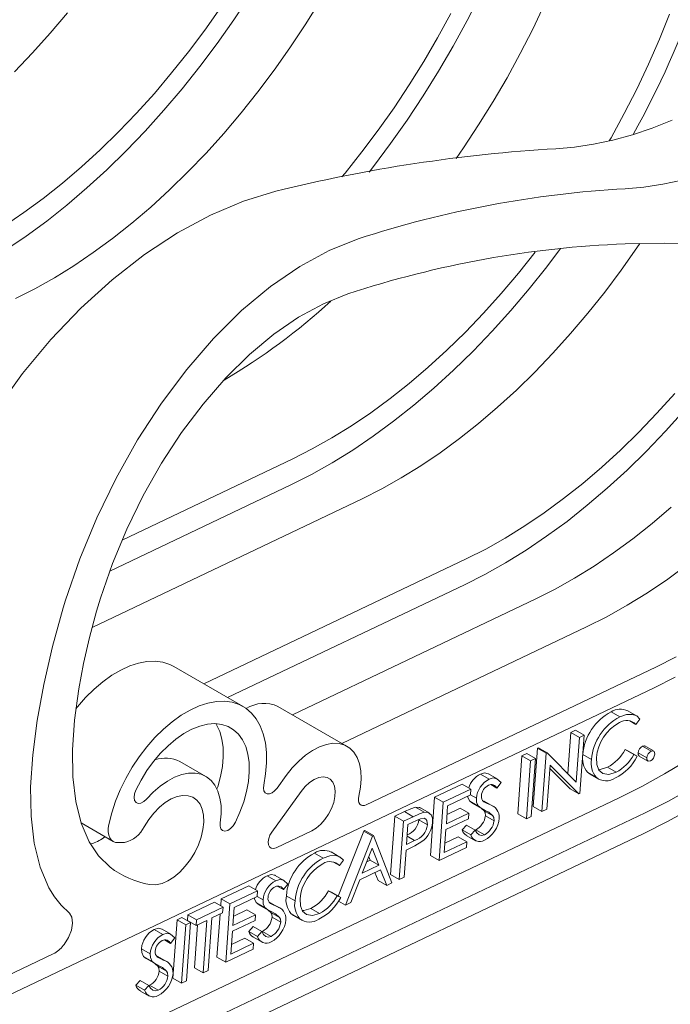
# Model space of a CAD drawing. Units: inches. Extents: x 9 to 515, y 9 to 197.
# Drawn here: x 494 to 499, y 97 to 105 of the extents above; entities that cross this region are included whole.
import ezdxf

# ---------------------------------------------------------------- set-up
doc = ezdxf.new("R2010")
doc.units = ezdxf.units.IN
doc.header["$MEASUREMENT"] = 0

msp = doc.modelspace()

# ---------------------------------------------------------------- linework, layer by layer
at = {"color": 7, "linetype": 'Continuous', "lineweight": 15, "ltscale": 16}
for p, q in [((497.2519, 104.8385), (497.3592, 105.0494)), ((495.3488, 104.8432), (495.4794, 105.0403)), ((495.9307, 104.8033), (496.0494, 104.9941)), ((497.7862, 104.7694), (497.8818, 104.9715)), ((493.8529, 104.7342), (493.9939, 104.9007)), ((495.1126, 104.7606), (495.2412, 104.943)), ((497.0112, 104.6986), (497.1188, 104.896)), ((498.8195, 104.6852), (498.902, 104.8899)), ((495.2132, 104.6507), (495.3488, 104.8432)), ((497.1384, 104.6302), (497.2519, 104.8385)), ((493.7084, 104.5739), (493.8529, 104.7342)), ((494.9796, 104.583), (495.1126, 104.7606)), ((495.8069, 104.6164), (495.9307, 104.8033)), ((497.6845, 104.5695), (497.7862, 104.7694)), ((495.0728, 104.4634), (495.2132, 104.6507)), ((496.8979, 104.5043), (497.0112, 104.6986)), ((498.7303, 104.4816), (498.8195, 104.6852)), ((493.5608, 104.4201), (493.7084, 104.5739)), ((494.8424, 104.4108), (494.9796, 104.583)), ((495.6783, 104.434), (495.8069, 104.6164)), ((497.0188, 104.4252), (497.1384, 104.6302)), ((497.5769, 104.3721), (497.6845, 104.5695)), ((496.7792, 104.3134), (496.8979, 104.5043)), ((494.7014, 104.2444), (494.8424, 104.4108)), ((494.9281, 104.2818), (495.0728, 104.4634)), ((495.5453, 104.2565), (495.6783, 104.434)), ((496.8936, 104.2239), (497.0188, 104.4252)), ((498.6348, 104.2796), (498.7303, 104.4816)), ((497.4636, 104.1777), (497.5769, 104.3721)), ((494.7794, 104.1062), (494.9281, 104.2818)), ((495.4081, 104.0843), (495.5453, 104.2565)), ((496.6554, 104.1266), (496.7792, 104.3134)), ((498.5331, 104.0796), (498.6348, 104.2796)), ((494.5569, 104.0841), (494.7014, 104.2444)), ((496.763, 104.0267), (496.8936, 104.2239)), ((497.3449, 103.9869), (497.4636, 104.1777)), ((494.4094, 103.9303), (494.5569, 104.0841)), ((494.627, 103.937), (494.7794, 104.1062)), ((495.2671, 103.9178), (495.4081, 104.0843)), ((496.5269, 103.9442), (496.6554, 104.1266)), ((496.6274, 103.8343), (496.763, 104.0267)), ((498.4254, 103.8822), (498.5331, 104.0796)), ((498.9242, 104.0248), (498.7612, 103.9609)), ((494.259, 103.7834), (494.4094, 103.9303)), ((494.4713, 103.7748), (494.627, 103.937)), ((496.3938, 103.7666), (496.5269, 103.9442)), ((497.2211, 103.8), (497.3449, 103.9869)), ((498.7612, 103.9609), (498.5996, 103.9069)), ((495.1226, 103.7575), (495.2671, 103.9178)), ((498.4399, 103.8631), (498.2823, 103.8295)), ((498.4106, 103.8561), (498.4254, 103.8822)), ((498.5996, 103.9069), (498.4399, 103.8631)), ((494.1063, 103.6439), (494.259, 103.7834)), ((494.3127, 103.6199), (494.4713, 103.7748)), ((496.2566, 103.5944), (496.3938, 103.7666)), ((496.4871, 103.647), (496.6274, 103.8343)), ((497.1613, 103.7137), (497.2211, 103.8)), ((498.1274, 103.8061), (497.9755, 103.7931)), ((498.2823, 103.8295), (498.1274, 103.8061)), ((494.975, 103.6037), (495.1226, 103.7575)), ((493.9515, 103.5119), (494.1063, 103.6439)), ((494.1515, 103.4727), (494.3127, 103.6199)), ((494.8247, 103.4569), (494.975, 103.6037)), ((496.4524, 103.6025), (496.4871, 103.647)), ((496.231, 103.5635), (496.2566, 103.5944)), ((499.0055, 103.5365), (498.848, 103.5029)), ((493.7952, 103.3879), (493.9515, 103.5119)), ((493.9883, 103.3335), (494.1515, 103.4727)), ((494.672, 103.3173), (494.8247, 103.4569)), ((495.6907, 103.4458), (495.4285, 103.366)), ((498.6931, 103.4795), (498.5412, 103.4665)), ((498.848, 103.5029), (498.6931, 103.4795)), ((493.6375, 103.2721), (493.7952, 103.3879)), ((495.4285, 103.366), (495.1601, 103.252)), ((493.8233, 103.2026), (493.9883, 103.3335)), ((494.5172, 103.1854), (494.672, 103.3173)), ((493.479, 103.1649), (493.6375, 103.2721)), ((493.657, 103.0805), (493.8233, 103.2026)), ((495.1601, 103.252), (494.8904, 103.1059)), ((494.3608, 103.0613), (494.5172, 103.1854)), ((493.4898, 102.9674), (493.657, 103.0805)), ((494.2032, 102.9456), (494.3608, 103.0613)), ((494.8904, 103.1059), (494.622, 102.9288)), ((496.3631, 103.0576), (496.1262, 102.9633)), ((496.1262, 102.9633), (495.8862, 102.8328)), ((497.9013, 102.8306), (498.0124, 102.978)), ((498.5068, 102.8012), (498.6353, 102.9836)), ((498.8584, 103.0219), (498.5412, 103.0168)), ((498.6353, 102.9836), (498.6601, 103.0201)), ((499.1714, 103.0149), (498.8584, 103.0219)), ((494.0447, 102.8383), (494.2032, 102.9456)), ((494.622, 102.9288), (494.3576, 102.7227)), ((497.6708, 102.778), (497.8069, 102.9487)), ((493.8857, 102.7399), (494.0447, 102.8383)), ((495.8862, 102.8328), (495.6477, 102.6688)), ((497.7565, 102.649), (497.9013, 102.8306)), ((498.3737, 102.6237), (498.5068, 102.8012)), ((493.7267, 102.6504), (493.8857, 102.7399)), ((494.3576, 102.7227), (494.102, 102.4914)), ((497.5298, 102.6116), (497.6708, 102.778)), ((493.5679, 102.5703), (493.7267, 102.6504)), ((495.6477, 102.6688), (495.413, 102.4722)), ((497.6078, 102.4733), (497.7565, 102.649)), ((496.2792, 102.6088), (496.0795, 102.529)), ((497.3854, 102.4513), (497.5298, 102.6116)), ((498.2365, 102.4515), (498.3737, 102.6237)), ((494.102, 102.4914), (493.8577, 102.2362)), ((496.0795, 102.529), (495.8771, 102.4189)), ((495.413, 102.4722), (495.1842, 102.2456)), ((495.8771, 102.4189), (495.6758, 102.2804)), ((497.2378, 102.2975), (497.3854, 102.4513)), ((497.4554, 102.3042), (497.6078, 102.4733)), ((498.0955, 102.285), (498.2365, 102.4515)), ((495.1842, 102.2456), (494.9653, 101.9931)), ((495.6758, 102.2804), (495.4775, 102.1146)), ((497.0874, 102.1506), (497.2378, 102.2975)), ((497.2997, 102.142), (497.4554, 102.3042)), ((497.9511, 102.1247), (498.0955, 102.285)), ((493.8577, 102.2362), (493.6273, 101.9601)), ((495.4775, 102.1146), (495.2839, 101.9235)), ((496.9347, 102.0111), (497.0874, 102.1506)), ((497.1411, 101.9871), (497.2997, 102.142)), ((497.8035, 101.9709), (497.9511, 102.1247)), ((496.78, 101.8791), (496.9347, 102.0111)), ((493.6273, 101.9601), (493.4155, 101.6682)), ((494.9653, 101.9931), (494.7582, 101.7164)), ((495.2839, 101.9235), (495.0987, 101.7106)), ((496.98, 101.8398), (497.1411, 101.9871)), ((497.6531, 101.8241), (497.8035, 101.9709)), ((496.6236, 101.7551), (496.78, 101.8791)), ((496.8167, 101.7006), (496.98, 101.8398)), ((496.466, 101.6393), (496.6236, 101.7551)), ((497.5004, 101.6845), (497.6531, 101.8241)), ((498.7996, 101.6348), (498.9441, 101.7952)), ((494.7582, 101.7164), (494.5648, 101.4189)), ((495.0987, 101.7106), (494.9232, 101.4775)), ((496.6518, 101.5698), (496.8167, 101.7006)), ((497.3457, 101.5525), (497.5004, 101.6845)), ((496.3075, 101.5321), (496.466, 101.6393)), ((498.652, 101.4811), (498.7996, 101.6348)), ((498.8696, 101.4878), (499.022, 101.6569)), ((496.1485, 101.4336), (496.3075, 101.5321)), ((496.4855, 101.4477), (496.6518, 101.5698)), ((497.1893, 101.4285), (497.3457, 101.5525)), ((494.9232, 101.4775), (494.7593, 101.2269)), ((496.3183, 101.3345), (496.4855, 101.4477)), ((498.5017, 101.3342), (498.652, 101.4811)), ((498.7139, 101.3256), (498.8696, 101.4878)), ((494.5648, 101.4189), (494.3885, 101.1064)), ((495.9894, 101.3442), (496.1485, 101.4336)), ((497.0316, 101.3127), (497.1893, 101.4285)), ((495.8306, 101.264), (495.9894, 101.3442)), ((496.1505, 101.2307), (496.3183, 101.3345)), ((496.8731, 101.2055), (497.0316, 101.3127)), ((498.3489, 101.1946), (498.5017, 101.3342)), ((498.5553, 101.1707), (498.7139, 101.3256)), ((494.4391, 100.6013), (495.8306, 101.264)), ((494.7593, 101.2269), (494.6097, 100.9636)), ((495.9827, 101.1363), (496.1505, 101.2307)), ((496.7142, 101.1071), (496.8731, 101.2055)), ((498.1942, 101.0627), (498.3489, 101.1946)), ((495.8152, 101.0518), (495.9827, 101.1363)), ((498.3942, 101.0234), (498.5553, 101.1707)), ((494.3885, 101.1064), (494.231, 100.7816)), ((494.3381, 100.3483), (495.8152, 101.0518)), ((496.5551, 101.0176), (496.7142, 101.1071)), ((498.0378, 100.9387), (498.1942, 101.0627)), ((494.6097, 100.9636), (494.476, 100.69)), ((496.3963, 100.9374), (496.5551, 101.0176)), ((498.2309, 100.8842), (498.3942, 101.0234)), ((494.1943, 99.8887), (496.3963, 100.9374)), ((497.8802, 100.8229), (498.0378, 100.9387)), ((498.066, 100.7534), (498.2309, 100.8842)), ((497.7217, 100.7157), (497.8802, 100.8229)), ((498.7599, 100.7361), (498.9146, 100.8681)), ((494.231, 100.7816), (494.0933, 100.4479)), ((497.5627, 100.6172), (497.7217, 100.7157)), ((497.8997, 100.6313), (498.066, 100.7534)), ((498.6035, 100.6121), (498.7599, 100.7361)), ((494.476, 100.69), (494.3591, 100.409)), ((497.7325, 100.5181), (497.8997, 100.6313)), ((497.4036, 100.5278), (497.5627, 100.6172)), ((498.4459, 100.4963), (498.6035, 100.6121)), ((497.2449, 100.4476), (497.4036, 100.5278)), ((497.5648, 100.4143), (497.7325, 100.5181)), ((498.2874, 100.3891), (498.4459, 100.4963)), ((494.0933, 100.4479), (493.9778, 100.1118)), ((494.3591, 100.409), (494.2611, 100.1259)), ((495.1038, 99.4279), (497.2449, 100.4476)), ((497.3969, 100.3199), (497.5648, 100.4143)), ((499.0525, 100.4037), (498.8878, 100.2831)), ((497.2294, 100.2354), (497.3969, 100.3199)), ((498.1284, 100.2906), (498.2874, 100.3891)), ((495.2983, 99.3156), (497.2294, 100.2354)), ((497.9693, 100.2012), (498.1284, 100.2906)), ((498.8878, 100.2831), (498.7222, 100.1714)), ((497.8105, 100.121), (497.9693, 100.2012)), ((498.7222, 100.1714), (498.5562, 100.0688)), ((493.9778, 100.1118), (493.9589, 100.0493)), ((494.2611, 100.1259), (494.2299, 100.0215)), ((495.8266, 99.1762), (497.8105, 100.121)), ((498.5562, 100.0688), (498.39, 99.9756)), ((493.9589, 100.0493), (493.8716, 99.7325)), ((494.1719, 99.8052), (494.2299, 100.0215)), ((498.39, 99.9756), (498.2242, 99.8919)), ((498.2242, 99.8919), (496.2312, 98.9427)), ((494.1232, 99.593), (494.1719, 99.8052)), ((493.8716, 99.7325), (493.7997, 99.4237)), ((494.0843, 99.3876), (494.1232, 99.593)), ((494.5717, 99.5974), (494.5, 99.5742)), ((494.6412, 99.6101), (494.5717, 99.5974)), ((494.7076, 99.6123), (494.6412, 99.6101)), ((494.77, 99.6039), (494.7076, 99.6123)), ((494.8278, 99.5849), (494.77, 99.6039)), ((498.9557, 99.649), (498.7899, 99.5653)), ((494.4269, 99.5409), (494.3535, 99.4979)), ((494.5, 99.5742), (494.4269, 99.5409)), ((494.8588, 99.5693), (494.8278, 99.5849)), ((495.4245, 99.2427), (494.8588, 99.5693)), ((498.7899, 99.5653), (496.4297, 98.4412)), ((494.2806, 99.4457), (494.2092, 99.385)), ((494.3535, 99.4979), (494.2806, 99.4457)), ((498.9474, 99.4812), (498.7776, 99.3955)), ((498.7776, 99.3955), (493.4464, 96.8565)), ((493.7997, 99.4237), (493.7451, 99.1285)), ((494.0494, 99.131), (494.0843, 99.3876)), ((494.2092, 99.385), (494.1401, 99.3165)), ((494.1401, 99.3165), (494.0741, 99.2412)), ((495.0656, 99.2476), (495.1373, 99.2708)), ((495.1373, 99.2708), (495.2068, 99.2835)), ((495.2068, 99.2835), (495.2732, 99.2857)), ((495.2732, 99.2857), (495.3357, 99.2773)), ((495.3357, 99.2773), (495.3935, 99.2584)), ((494.0741, 99.2412), (494.0613, 99.2253)), ((494.9192, 99.1713), (494.9926, 99.2143)), ((494.9926, 99.2143), (495.0656, 99.2476)), ((495.3935, 99.2584), (495.4459, 99.2292)), ((495.4459, 99.2292), (495.4922, 99.1901)), ((495.4922, 99.1901), (495.5318, 99.1416)), ((496.2745, 98.9176), (495.7088, 99.2442)), ((498.4959, 99.1588), (498.4252, 99.1996)), ((498.6322, 99.1673), (498.5615, 99.2081)), ((493.7451, 99.1285), (493.7091, 98.8498)), ((494.033, 98.8901), (494.0494, 99.131)), ((494.7749, 99.0584), (494.8463, 99.1191)), ((494.8463, 99.1191), (494.9192, 99.1713)), ((495.5318, 99.1416), (495.5643, 99.0843)), ((498.4959, 99.1588), (498.5507, 99.1778)), ((498.5507, 99.1778), (498.6009, 99.1788)), ((498.6279, 99.0973), (498.5789, 99.1256)), ((498.6009, 99.1788), (498.6346, 99.1658)), ((498.6612, 99.1409), (498.6279, 99.0973)), ((498.6346, 99.1658), (498.6612, 99.1409)), ((494.7057, 98.99), (494.7749, 99.0584)), ((494.942, 99.0223), (495.0072, 99.0579)), ((495.0072, 99.0579), (495.0716, 99.0836)), ((495.0716, 99.0836), (495.1343, 99.0989)), ((495.1343, 99.0989), (495.1942, 99.1036)), ((495.1942, 99.1036), (495.2503, 99.0976)), ((495.2026, 99.1034), (495.2083, 99.0939)), ((495.2083, 99.0939), (495.2339, 99.0393)), ((495.2339, 99.0393), (495.2516, 98.9771)), ((495.2503, 99.0976), (495.3018, 99.0811)), ((495.3018, 99.0811), (495.3478, 99.0542)), ((495.3478, 99.0542), (495.3876, 99.0175)), ((495.5643, 99.0843), (495.5892, 99.019)), ((498.0718, 98.6966), (498.0961, 99.0313)), ((498.0961, 99.0313), (498.1349, 99.0498)), ((498.1668, 98.9904), (498.0961, 99.0313)), ((498.2056, 99.0089), (498.1349, 99.0498)), ((494.6398, 98.9146), (494.7057, 98.99)), ((494.8135, 98.9236), (494.8771, 98.9773)), ((494.8771, 98.9773), (494.942, 99.0223)), ((495.2516, 98.9771), (495.2612, 98.9081)), ((495.3876, 99.0175), (495.4205, 98.9714)), ((495.4205, 98.9714), (495.446, 98.9169)), ((495.5892, 99.019), (495.6062, 98.9463)), ((495.6062, 98.9463), (495.6152, 98.8673)), ((498.1404, 98.6271), (498.1668, 98.9904)), ((498.1668, 98.9904), (498.2056, 99.0089)), ((498.2056, 99.0089), (498.1712, 98.5343)), ((494.0361, 98.6689), (494.033, 98.8901)), ((494.5779, 98.8333), (494.6398, 98.9146)), ((494.7523, 98.8622), (494.8135, 98.9236)), ((495.2612, 98.9081), (495.2626, 98.8336)), ((495.446, 98.9169), (495.4637, 98.8546)), ((495.6152, 98.8673), (495.6159, 98.783)), ((495.934, 98.8461), (495.9909, 98.8853)), ((495.9909, 98.8853), (496.048, 98.9149)), ((496.048, 98.9149), (496.1041, 98.9342)), ((496.1041, 98.9342), (496.1579, 98.9429)), ((496.1579, 98.9429), (496.2083, 98.9407)), ((496.2083, 98.9407), (496.2541, 98.9278)), ((496.2541, 98.9278), (496.2945, 98.9043)), ((496.2945, 98.9043), (496.3285, 98.8708)), ((496.3285, 98.8708), (496.3553, 98.8281)), ((497.7913, 98.4278), (497.8257, 98.9025)), ((497.8257, 98.9025), (497.8343, 98.9065)), ((497.8964, 98.8617), (497.8257, 98.9025)), ((497.905, 98.8657), (497.8343, 98.9065)), ((497.8964, 98.8617), (497.905, 98.8657)), ((497.905, 98.8657), (498.1404, 98.6271)), ((498.5394, 98.8913), (498.5684, 98.8778)), ((498.6101, 98.8505), (498.5394, 98.8913)), ((498.6391, 98.8369), (498.5684, 98.8778)), ((498.6459, 98.8518), (498.645, 98.8644)), ((498.7157, 98.8236), (498.645, 98.8644)), ((498.6809, 98.9202), (498.6947, 98.9232)), ((498.7516, 98.8794), (498.6809, 98.9202)), ((498.6947, 98.9232), (498.7005, 98.9202)), ((498.7717, 98.8804), (498.701, 98.9212)), ((498.7516, 98.8794), (498.7654, 98.8824)), ((498.7654, 98.8824), (498.776, 98.8769)), ((498.776, 98.8769), (498.7807, 98.8677)), ((498.7807, 98.8677), (498.7815, 98.8549)), ((493.7091, 98.8498), (493.6924, 98.5889)), ((494.5208, 98.7471), (494.5779, 98.8333)), ((494.6409, 98.7201), (494.6945, 98.794)), ((494.6945, 98.794), (494.7523, 98.8622)), ((495.1218, 98.6727), (494.9097, 98.7952)), ((495.2626, 98.8336), (495.2557, 98.7547)), ((495.4637, 98.8546), (495.4733, 98.7857)), ((495.4733, 98.7857), (495.4747, 98.7111)), ((495.8256, 98.7426), (495.8785, 98.7982)), ((495.8785, 98.7982), (495.934, 98.8461)), ((496.3553, 98.8281), (496.3745, 98.7769)), ((497.664, 98.3671), (497.6984, 98.8418)), ((497.6984, 98.8418), (497.7378, 98.8606)), ((497.7691, 98.801), (497.6984, 98.8418)), ((497.7347, 98.3263), (497.7691, 98.801)), ((497.8085, 98.8197), (497.7378, 98.8606)), ((497.7691, 98.801), (497.8085, 98.8197)), ((497.8085, 98.8197), (497.774, 98.3451)), ((497.862, 98.387), (497.8964, 98.8617)), ((498.2656, 98.811), (498.1949, 98.8518)), ((498.3068, 98.8265), (498.3091, 98.7695)), ((498.6101, 98.8505), (498.6391, 98.8369)), ((498.6507, 98.8426), (498.6459, 98.8518)), ((498.6555, 98.8401), (498.6507, 98.8426)), ((498.6549, 98.8392), (498.7256, 98.7984)), ((498.7166, 98.811), (498.7157, 98.8236)), ((498.7214, 98.8017), (498.7166, 98.811)), ((498.7319, 98.7964), (498.7214, 98.8017)), ((498.7458, 98.7994), (498.7319, 98.7964)), ((498.862, 98.6938), (499.0474, 98.8048)), ((494.4692, 98.657), (494.5208, 98.7471)), ((494.5925, 98.6417), (494.6409, 98.7201)), ((495.2557, 98.7547), (495.2407, 98.6728)), ((495.4747, 98.7111), (495.4679, 98.6323)), ((495.6159, 98.783), (495.6085, 98.6944)), ((495.7765, 98.6804), (495.8256, 98.7426)), ((496.3745, 98.7769), (496.3856, 98.7185)), ((496.3856, 98.7185), (496.3883, 98.6542)), ((497.9287, 98.7652), (497.9027, 98.4064)), ((498.0916, 98.5709), (497.9267, 98.7369)), ((498.1623, 98.5301), (497.9287, 98.7652)), ((498.2536, 98.6914), (498.2326, 98.7066)), ((498.3033, 98.6658), (498.2326, 98.7066)), ((498.3091, 98.7695), (498.3267, 98.7249)), ((498.3239, 98.7319), (498.3373, 98.7297)), ((498.3267, 98.7249), (498.358, 98.6972)), ((498.3373, 98.7297), (498.3953, 98.7473)), ((498.466, 98.7065), (498.3953, 98.7473)), ((498.408, 98.6888), (498.466, 98.7065)), ((494.0597, 98.4688), (494.0361, 98.6689)), ((494.4237, 98.5642), (494.4692, 98.657)), ((494.55, 98.56), (494.5925, 98.6417)), ((494.8077, 98.6346), (494.7491, 98.5938)), ((494.8665, 98.6661), (494.8077, 98.6346)), ((494.9245, 98.6877), (494.8665, 98.6661)), ((494.9805, 98.699), (494.9245, 98.6877)), ((495.0335, 98.6998), (494.9805, 98.699)), ((495.0824, 98.6901), (495.0335, 98.6998)), ((495.1262, 98.67), (495.0824, 98.6901)), ((495.1642, 98.64), (495.1262, 98.67)), ((495.1956, 98.6006), (495.1642, 98.64)), ((495.2407, 98.6728), (495.2178, 98.589)), ((495.4679, 98.6323), (495.4528, 98.5503)), ((495.6085, 98.6944), (495.5929, 98.6025)), ((495.7016, 98.5766), (495.7765, 98.6804)), ((495.9672, 98.6233), (495.9311, 98.59)), ((496.0047, 98.6483), (495.9672, 98.6233)), ((496.042, 98.664), (496.0047, 98.6483)), ((496.0774, 98.6695), (496.042, 98.664)), ((496.1092, 98.6647), (496.0774, 98.6695)), ((496.1361, 98.6498), (496.1092, 98.6647)), ((496.1567, 98.6254), (496.1361, 98.6498)), ((496.1703, 98.5927), (496.1567, 98.6254)), ((496.3883, 98.6542), (496.3827, 98.5852)), ((497.3599, 98.6921), (497.3943, 98.7016)), ((497.4306, 98.6513), (497.3599, 98.6921)), ((497.3943, 98.7016), (497.4237, 98.6954)), ((497.4237, 98.6954), (497.4256, 98.6935)), ((497.4967, 98.6533), (497.426, 98.6941)), ((497.4306, 98.6513), (497.465, 98.6608)), ((497.465, 98.6608), (497.4944, 98.6545)), ((497.4944, 98.6545), (497.5283, 98.6227)), ((498.2531, 98.6907), (498.3238, 98.6498)), ((498.358, 98.6972), (498.408, 98.6888)), ((498.6765, 98.5919), (498.862, 98.6938)), ((493.6924, 98.5889), (493.6959, 98.3498)), ((494.385, 98.4698), (494.4237, 98.5642)), ((494.55, 98.56), (494.5392, 98.5297)), ((494.6919, 98.5445), (494.6373, 98.4877)), ((494.7491, 98.5938), (494.6919, 98.5445)), ((495.2198, 98.5526), (495.1956, 98.6006)), ((495.2178, 98.589), (495.2119, 98.571)), ((495.2363, 98.4968), (495.2198, 98.5526)), ((495.4528, 98.5503), (495.4299, 98.4666)), ((495.5929, 98.6025), (495.5904, 98.5763)), ((495.5904, 98.5763), (495.5944, 98.5542)), ((495.5944, 98.5542), (495.6047, 98.5382)), ((495.8982, 98.55), (495.6594, 98.2192)), ((495.6609, 98.5384), (495.6822, 98.5544)), ((495.6822, 98.5544), (495.7016, 98.5766)), ((495.9311, 98.59), (495.8982, 98.55)), ((496.1761, 98.5531), (496.1703, 98.5927)), ((496.1739, 98.5085), (496.1761, 98.5531)), ((496.3827, 98.5852), (496.3687, 98.5131)), ((496.9862, 98.5026), (497.2119, 98.61)), ((497.0569, 98.4617), (497.2826, 98.5692)), ((497.2826, 98.5692), (497.2119, 98.61)), ((497.2826, 98.5692), (497.2792, 98.5224)), ((497.4941, 98.5781), (497.4437, 98.6072)), ((497.5283, 98.6227), (497.4941, 98.5781)), ((498.1623, 98.5301), (498.0916, 98.5709)), ((498.4915, 98.4992), (498.6765, 98.5919)), ((498.8887, 98.4694), (499.0741, 98.5713)), ((493.8088, 96.269), (498.4915, 98.4992)), ((494.1041, 98.2914), (494.0597, 98.4688)), ((494.3535, 98.375), (494.385, 98.4698)), ((494.5392, 98.5297), (494.5358, 98.5009)), ((494.5358, 98.5009), (494.5402, 98.4768)), ((494.5402, 98.4768), (494.5518, 98.4601)), ((494.5913, 98.4549), (494.6147, 98.4671)), ((494.6147, 98.4671), (494.6373, 98.4877)), ((494.8395, 98.4893), (494.7907, 98.4597)), ((494.8878, 98.5088), (494.8395, 98.4893)), ((494.9341, 98.5177), (494.8878, 98.5088)), ((494.9771, 98.5157), (494.9341, 98.5177)), ((495.0155, 98.5029), (494.9771, 98.5157)), ((495.048, 98.4797), (495.0155, 98.5029)), ((495.0739, 98.4467), (495.048, 98.4797)), ((495.2448, 98.4345), (495.2363, 98.4968)), ((495.4299, 98.4666), (495.3994, 98.3824)), ((495.6047, 98.5382), (495.6202, 98.5298)), ((495.6202, 98.5298), (495.6396, 98.5299)), ((495.6396, 98.5299), (495.6609, 98.5384)), ((496.1638, 98.4608), (496.1739, 98.5085)), ((496.3687, 98.5131), (496.3654, 98.4932)), ((496.3654, 98.4932), (496.3657, 98.475)), ((496.3657, 98.475), (496.3695, 98.4594)), ((496.9518, 98.0279), (496.9862, 98.5026)), ((497.0569, 98.4617), (496.9862, 98.5026)), ((497.2792, 98.5224), (497.0929, 98.4336)), ((497.258, 98.5034), (497.2575, 98.512)), ((497.2718, 98.4726), (497.258, 98.5034)), ((497.2951, 98.4542), (497.2718, 98.4726)), ((497.3426, 98.4318), (497.2718, 98.4726)), ((497.3269, 98.4944), (497.2788, 98.5222)), ((497.3287, 98.4625), (497.3269, 98.4944)), ((497.3426, 98.4318), (497.3287, 98.4625)), ((497.4356, 98.4427), (497.3807, 98.4744)), ((497.3882, 98.466), (497.4144, 98.4523)), ((497.4599, 98.4306), (497.3892, 98.4714)), ((498.1712, 98.5343), (498.1623, 98.5301)), ((498.7036, 98.3767), (498.8887, 98.4694)), ((494.5518, 98.4601), (494.5695, 98.4525)), ((494.5695, 98.4525), (494.5913, 98.4549)), ((494.7428, 98.421), (494.6972, 98.3744)), ((494.7907, 98.4597), (494.7428, 98.421)), ((495.0922, 98.405), (495.0739, 98.4467)), ((495.1024, 98.3558), (495.0922, 98.405)), ((495.2452, 98.3667), (495.2448, 98.4345)), ((495.3994, 98.3824), (495.3619, 98.2991)), ((496.1221, 98.3649), (496.1463, 98.4122)), ((496.1463, 98.4122), (496.1638, 98.4608)), ((496.3695, 98.4594), (496.3767, 98.4472)), ((496.3767, 98.4472), (496.3869, 98.4389)), ((496.3869, 98.4389), (496.3996, 98.4351)), ((496.3996, 98.4351), (496.4141, 98.4359)), ((496.4141, 98.4359), (496.4297, 98.4412)), ((496.662, 98.3481), (496.7404, 98.3855)), ((496.7404, 98.3855), (496.7915, 98.4084)), ((496.8111, 98.3446), (496.7404, 98.3855)), ((496.7915, 98.4084), (496.8309, 98.4217)), ((496.8309, 98.4217), (496.8642, 98.4197)), ((496.9017, 98.3809), (496.8309, 98.4217)), ((496.8642, 98.4197), (496.8701, 98.4148)), ((496.9419, 98.3756), (496.8712, 98.4164)), ((497.0225, 97.9871), (497.0569, 98.4617)), ((497.0929, 98.4336), (497.0821, 98.2852)), ((497.0877, 98.3624), (497.1961, 98.4141)), ((497.2668, 98.3732), (497.1961, 98.4141)), ((497.2995, 98.4519), (497.2951, 98.4542)), ((497.2994, 98.4517), (497.3701, 98.4109)), ((497.3658, 98.4134), (497.3426, 98.4318)), ((497.3991, 98.396), (497.3658, 98.4134)), ((497.3904, 98.393), (497.3693, 98.4113)), ((497.3979, 98.3778), (497.3904, 98.393)), ((497.4611, 98.3521), (497.3904, 98.393)), ((497.4287, 98.3803), (497.3991, 98.396)), ((497.4144, 98.4523), (497.4356, 98.4427)), ((497.862, 98.387), (497.7913, 98.4278)), ((497.9027, 98.4064), (497.862, 98.387)), ((498.8806, 98.3017), (499.0702, 98.4058)), ((493.6959, 98.3498), (493.7217, 98.1282)), ((493.7974, 96.0401), (498.7036, 98.3767)), ((494.3297, 98.2811), (494.3535, 98.375)), ((494.6554, 98.3211), (494.6185, 98.2628)), ((494.6972, 98.3744), (494.6554, 98.3211)), ((495.1043, 98.3006), (495.1024, 98.3558)), ((495.2375, 98.2948), (495.2452, 98.3667)), ((496.0584, 98.2828), (496.0924, 98.3211)), ((496.0924, 98.3211), (496.1221, 98.3649)), ((496.6276, 97.8734), (496.662, 98.3481)), ((496.7327, 98.3072), (496.662, 98.3481)), ((496.6983, 97.8326), (496.7327, 98.3072)), ((496.7327, 98.3072), (496.8111, 98.3446)), ((496.8383, 98.3129), (496.7687, 98.2798)), ((496.8111, 98.3446), (496.8622, 98.3676)), ((496.8715, 98.3269), (496.8383, 98.3129)), ((496.9288, 98.2785), (496.8581, 98.3194)), ((496.8622, 98.3676), (496.9017, 98.3809)), ((496.9026, 98.3311), (496.8715, 98.3269)), ((496.9017, 98.3809), (496.9349, 98.3789)), ((496.9148, 98.3249), (496.9026, 98.3311)), ((496.9234, 98.3133), (496.9148, 98.3249)), ((496.9288, 98.2785), (496.9234, 98.3133)), ((496.9349, 98.3789), (496.959, 98.359)), ((496.959, 98.359), (496.9686, 98.3319)), ((496.9686, 98.3319), (496.9695, 98.2979)), ((497.2634, 98.3268), (497.0787, 98.2387)), ((497.0821, 98.2852), (497.2668, 98.3732)), ((497.2668, 98.3732), (497.2634, 98.3268)), ((497.4003, 98.3525), (497.3979, 98.3778)), ((497.4711, 98.3117), (497.4003, 98.3525)), ((497.4611, 98.3521), (497.4287, 98.3803)), ((497.4686, 98.337), (497.4611, 98.3521)), ((497.4711, 98.3117), (497.4686, 98.337)), ((497.7347, 98.3263), (497.664, 98.3671)), ((497.774, 98.3451), (497.7347, 98.3263)), ((498.6913, 98.2069), (498.8806, 98.3017)), ((494.1036, 98.2934), (494.3658, 98.142)), ((494.1691, 98.1396), (494.1041, 98.2914)), ((494.3248, 98.221), (494.325, 98.25)), ((494.325, 98.25), (494.3297, 98.2811)), ((495.083, 98.1786), (495.0978, 98.2409)), ((495.0978, 98.2409), (495.1043, 98.3006)), ((495.2375, 98.2948), (495.2366, 98.2672)), ((495.2366, 98.2672), (495.2435, 98.2453)), ((495.2435, 98.2453), (495.2574, 98.2314)), ((495.2574, 98.2314), (495.2767, 98.2271)), ((495.2767, 98.2271), (495.2993, 98.2329)), ((495.2993, 98.2329), (495.3227, 98.248)), ((495.3227, 98.248), (495.3443, 98.271)), ((495.3443, 98.271), (495.3619, 98.2991)), ((495.9841, 98.2291), (495.6938, 98.0908)), ((495.9841, 98.2291), (496.0218, 98.2516)), ((496.0218, 98.2516), (496.0584, 98.2828)), ((496.2012, 97.6971), (496.4089, 98.2275)), ((496.4089, 98.2275), (496.4186, 98.2321)), ((496.4796, 98.1867), (496.4089, 98.2275)), ((496.4893, 98.1913), (496.4186, 98.2321)), ((496.7687, 98.2798), (496.757, 98.1185)), ((497.0787, 98.2387), (497.0652, 98.0525)), ((497.2105, 98.2365), (497.2457, 98.2766)), ((497.2812, 98.1957), (497.2105, 98.2365)), ((497.3165, 98.2358), (497.2457, 98.2766)), ((497.2812, 98.1957), (497.3165, 98.2358)), ((497.3165, 98.2358), (497.3306, 98.2124)), ((497.3924, 98.1963), (497.3217, 98.2371)), ((493.8533, 95.9028), (498.6913, 98.2069)), ((494.3289, 98.1949), (494.3248, 98.221)), ((494.3374, 98.1726), (494.3289, 98.1949)), ((494.3499, 98.1547), (494.3374, 98.1726)), ((494.366, 98.1419), (494.3499, 98.1547)), ((494.3852, 98.1345), (494.366, 98.1419)), ((495.0605, 98.1156), (495.083, 98.1786)), ((495.6336, 98.1653), (495.6294, 98.1385)), ((495.6439, 98.193), (495.6336, 98.1653)), ((495.6594, 98.2192), (495.6439, 98.193)), ((496.2591, 97.6234), (496.4796, 98.1867)), ((496.4796, 98.1867), (496.4893, 98.1913)), ((496.4893, 98.1913), (496.6385, 97.8041)), ((496.757, 98.1185), (496.8235, 98.1493)), ((496.8235, 98.1493), (496.7618, 98.1849)), ((496.8825, 98.141), (496.826, 98.1074)), ((497.0708, 98.1297), (497.1792, 98.1814)), ((497.2499, 98.1405), (497.1792, 98.1814)), ((497.2485, 98.1895), (497.3192, 98.1487)), ((497.3306, 98.2124), (497.3496, 98.1955)), ((497.3496, 98.1955), (497.3692, 98.1905)), ((497.3692, 98.1905), (497.3924, 98.1963)), ((493.7217, 98.1282), (493.7703, 97.9322)), ((494.2465, 98.0245), (494.1691, 98.1396)), ((494.1804, 98.1228), (494.1983, 98.1265)), ((494.4069, 98.1328), (494.3852, 98.1345)), ((494.4581, 98.1353), (494.4069, 98.1328)), ((495.0308, 98.0536), (495.0605, 98.1156)), ((495.6294, 98.1385), (495.6317, 98.1151)), ((495.6317, 98.1151), (495.6404, 98.0974)), ((495.6404, 98.0974), (495.6546, 98.0869)), ((495.6546, 98.0869), (495.6729, 98.0846)), ((495.6729, 98.0846), (495.6938, 98.0908)), ((496.4771, 98.0883), (496.397, 97.8841)), ((496.5316, 97.9482), (496.4771, 98.0883)), ((496.7536, 98.0721), (496.7376, 97.8513)), ((496.7817, 98.0855), (496.7536, 98.0721)), ((496.826, 98.1074), (496.7817, 98.0855)), ((497.2465, 98.0938), (497.0225, 97.9871)), ((497.0652, 98.0525), (497.2499, 98.1405)), ((497.2499, 98.1405), (497.2465, 98.0938)), ((494.341, 97.9321), (494.2465, 98.0245)), ((494.9538, 97.9404), (494.9949, 97.9947)), ((494.9949, 97.9947), (495.0308, 98.0536)), ((496.0785, 98.0072), (496.0078, 98.048)), ((496.0785, 98.0072), (496.1332, 98.0261)), ((496.1332, 98.0261), (496.1835, 98.0271)), ((496.2148, 98.0157), (496.1441, 98.0565)), ((496.1835, 98.0271), (496.2172, 98.0142)), ((496.2437, 97.9892), (496.2105, 97.9457)), ((496.2172, 98.0142), (496.2437, 97.9892)), ((496.4329, 97.9757), (496.4609, 97.989)), ((496.4609, 97.989), (496.4496, 98.0182)), ((496.5316, 97.9482), (496.4609, 97.989)), ((497.0225, 97.9871), (496.9518, 98.0279)), ((493.7703, 97.9322), (493.8418, 97.7643)), ((494.9088, 97.8925), (494.9538, 97.9404)), ((496.2105, 97.9457), (496.1615, 97.974)), ((496.5457, 97.9107), (496.3759, 97.8298)), ((496.397, 97.8841), (496.5316, 97.9482)), ((496.5962, 97.784), (496.5457, 97.9107)), ((494.764, 97.8), (494.8125, 97.8212)), ((494.8125, 97.8212), (494.8613, 97.8524)), ((494.8613, 97.8524), (494.9088, 97.8925)), ((495.6202, 97.8633), (495.6546, 97.8728)), ((495.6909, 97.8225), (495.6202, 97.8633)), ((495.6546, 97.8728), (495.6839, 97.8666)), ((495.6839, 97.8666), (495.6859, 97.8648)), ((495.757, 97.8245), (495.6863, 97.8653)), ((495.6909, 97.8225), (495.7253, 97.832)), ((495.7253, 97.832), (495.7547, 97.8258)), ((495.7547, 97.8258), (495.7886, 97.7939)), ((496.3759, 97.8298), (496.303, 97.6443)), ((496.5255, 97.8248), (496.4999, 97.8889)), ((496.5962, 97.784), (496.5255, 97.8248)), ((496.6983, 97.8326), (496.6276, 97.8734)), ((496.7376, 97.8513), (496.6983, 97.8326)), ((493.8418, 97.7643), (493.8862, 97.6915)), ((494.7116, 97.7886), (494.6618, 97.7911)), ((494.764, 97.8), (494.7116, 97.7886)), ((495.2465, 97.6738), (495.4721, 97.7813)), ((495.3172, 97.633), (495.5429, 97.7404)), ((495.5429, 97.7404), (495.4721, 97.7813)), ((495.5429, 97.7404), (495.5394, 97.6936)), ((495.7543, 97.7493), (495.7039, 97.7784)), ((495.7886, 97.7939), (495.7543, 97.7493)), ((496.1219, 97.7397), (496.151, 97.7261)), ((496.1926, 97.6989), (496.1219, 97.7397)), ((496.6385, 97.8041), (496.5962, 97.784)), ((493.8862, 97.6915), (493.9415, 97.6218)), ((495.2424, 97.6171), (495.2465, 97.6738)), ((495.3172, 97.633), (495.2465, 97.6738)), ((495.5394, 97.6936), (495.3531, 97.6048)), ((495.5183, 97.6746), (495.5178, 97.6833)), ((495.5321, 97.6438), (495.5183, 97.6746)), ((495.5872, 97.6656), (495.5391, 97.6934)), ((495.589, 97.6338), (495.5872, 97.6656)), ((495.8481, 97.6594), (495.7774, 97.7002)), ((495.8893, 97.6749), (495.8916, 97.6179)), ((496.2217, 97.6853), (496.151, 97.7261)), ((496.1926, 97.6989), (496.2217, 97.6853)), ((493.9415, 97.6218), (494.0088, 97.5566)), ((494.9744, 97.5441), (495.1905, 97.6471)), ((495.0451, 97.5033), (495.2612, 97.6063)), ((495.2612, 97.6063), (495.1905, 97.6471)), ((495.2612, 97.6063), (495.2579, 97.5601)), ((495.2828, 97.1583), (495.3172, 97.633)), ((495.3531, 97.6048), (495.3424, 97.4564)), ((495.348, 97.5336), (495.4564, 97.5853)), ((495.5271, 97.5445), (495.4564, 97.5853)), ((495.5554, 97.6254), (495.5321, 97.6438)), ((495.6028, 97.603), (495.5321, 97.6438)), ((495.5597, 97.6231), (495.5554, 97.6254)), ((495.5596, 97.6229), (495.6303, 97.5821)), ((495.6028, 97.603), (495.589, 97.6338)), ((495.6261, 97.5846), (495.6028, 97.603)), ((495.6594, 97.5672), (495.6261, 97.5846)), ((495.6507, 97.5642), (495.6296, 97.5825)), ((495.6959, 97.6139), (495.6409, 97.6457)), ((495.6485, 97.6372), (495.6747, 97.6235)), ((495.7201, 97.6018), (495.6494, 97.6426)), ((495.6747, 97.6235), (495.6959, 97.6139)), ((495.8916, 97.6179), (495.9092, 97.5733)), ((495.9065, 97.5803), (495.9199, 97.578)), ((495.9199, 97.578), (495.9779, 97.5957)), ((496.0486, 97.5549), (495.9779, 97.5957)), ((496.2591, 97.6234), (496.2024, 97.6562)), ((496.303, 97.6443), (496.2591, 97.6234)), ((494.0088, 97.5566), (494.0289, 97.5246)), ((494.0289, 97.5246), (494.0345, 97.4773)), ((494.8521, 97.0276), (494.8865, 97.5023)), ((494.8865, 97.5023), (494.9258, 97.521)), ((494.9572, 97.4614), (494.8865, 97.5023)), ((494.9966, 97.4802), (494.9258, 97.521)), ((494.9711, 97.498), (494.9744, 97.5441)), ((495.0451, 97.5033), (494.9744, 97.5441)), ((495.0418, 97.4572), (495.0451, 97.5033)), ((495.1299, 97.4991), (495.0418, 97.4572)), ((495.0988, 97.0706), (495.1299, 97.4991)), ((495.17, 97.5183), (495.139, 97.0898)), ((495.2579, 97.5601), (495.17, 97.5183)), ((495.212, 97.1991), (495.2375, 97.5504)), ((495.3424, 97.4564), (495.5271, 97.5445)), ((495.5271, 97.5445), (495.5237, 97.498)), ((495.6581, 97.5491), (495.6507, 97.5642)), ((495.7214, 97.5234), (495.6507, 97.5642)), ((495.6606, 97.5237), (495.6581, 97.5491)), ((495.6889, 97.5516), (495.6594, 97.5672)), ((495.7313, 97.4829), (495.6606, 97.5237)), ((495.7214, 97.5234), (495.6889, 97.5516)), ((495.7288, 97.5082), (495.7214, 97.5234)), ((495.7313, 97.4829), (495.7288, 97.5082)), ((495.8362, 97.5398), (495.8152, 97.555)), ((495.8859, 97.5142), (495.8152, 97.555)), ((495.8357, 97.539), (495.9064, 97.4982)), ((495.9092, 97.5733), (495.9406, 97.5456)), ((495.9406, 97.5456), (495.9906, 97.5372)), ((495.9906, 97.5372), (496.0486, 97.5549)), ((494.025, 97.4199), (494.0015, 97.3593)), ((494.0345, 97.4773), (494.025, 97.4199)), ((494.6997, 97.4248), (494.7341, 97.4343)), ((494.7704, 97.384), (494.6997, 97.4248)), ((494.7341, 97.4343), (494.7635, 97.4281)), ((494.7635, 97.4281), (494.7654, 97.4263)), ((494.8365, 97.386), (494.7658, 97.4268)), ((494.9228, 96.9868), (494.9572, 97.4614)), ((494.9572, 97.4614), (494.9966, 97.4802)), ((494.9966, 97.4802), (494.9621, 97.0055)), ((495.0418, 97.4572), (494.9711, 97.498)), ((495.0281, 97.1115), (495.0536, 97.4628)), ((495.5237, 97.498), (495.339, 97.41)), ((495.4708, 97.4077), (495.506, 97.4479)), ((495.5767, 97.407), (495.506, 97.4479)), ((494.0015, 97.3593), (493.9662, 97.3023)), ((494.7704, 97.384), (494.8049, 97.3935)), ((494.8339, 97.3108), (494.7835, 97.3399)), ((494.8049, 97.3935), (494.8342, 97.3873)), ((494.8681, 97.3554), (494.8339, 97.3108)), ((494.8342, 97.3873), (494.8681, 97.3554)), ((495.339, 97.41), (495.3255, 97.2237)), ((495.3311, 97.3009), (495.4395, 97.3526)), ((495.5102, 97.3118), (495.4395, 97.3526)), ((495.5415, 97.3669), (495.4708, 97.4077)), ((495.5087, 97.3608), (495.5794, 97.3199)), ((495.5415, 97.3669), (495.5767, 97.407)), ((495.5767, 97.407), (495.5909, 97.3836)), ((495.6526, 97.3675), (495.5819, 97.4083)), ((495.5909, 97.3836), (495.6099, 97.3667)), ((495.6099, 97.3667), (495.6295, 97.3617)), ((495.6295, 97.3617), (495.6526, 97.3675)), ((493.9662, 97.3023), (493.9588, 97.2929)), ((494.5978, 97.2361), (494.596, 97.268)), ((494.6667, 97.2271), (494.596, 97.268)), ((495.5068, 97.265), (495.2828, 97.1583)), ((495.3255, 97.2237), (495.5102, 97.3118)), ((495.5102, 97.3118), (495.5068, 97.265)), ((493.8774, 97.2257), (492.9707, 96.7939)), ((494.6117, 97.2053), (494.5978, 97.2361)), ((494.6349, 97.1869), (494.6117, 97.2053)), ((494.6824, 97.1645), (494.6117, 97.2053)), ((494.6393, 97.1846), (494.6349, 97.1869)), ((494.6392, 97.1844), (494.7099, 97.1436)), ((494.6685, 97.1953), (494.6667, 97.2271)), ((494.6824, 97.1645), (494.6685, 97.1953)), ((494.7754, 97.1755), (494.7205, 97.2072)), ((494.7281, 97.1987), (494.7542, 97.185)), ((494.7997, 97.1633), (494.729, 97.2041)), ((494.7542, 97.185), (494.7754, 97.1755)), ((495.2828, 97.1583), (495.212, 97.1991)), ((494.7056, 97.1461), (494.6824, 97.1645)), ((494.7389, 97.1288), (494.7056, 97.1461)), ((494.7302, 97.1257), (494.7091, 97.144)), ((494.7377, 97.1106), (494.7302, 97.1257)), ((494.801, 97.0849), (494.7302, 97.1257)), ((494.7402, 97.0853), (494.7377, 97.1106)), ((494.7685, 97.1131), (494.7389, 97.1288)), ((494.801, 97.0849), (494.7685, 97.1131)), ((495.0988, 97.0706), (495.0281, 97.1115)), ((494.8109, 97.0444), (494.7402, 97.0853)), ((494.8084, 97.0698), (494.801, 97.0849)), ((494.8109, 97.0444), (494.8084, 97.0698)), ((494.9228, 96.9868), (494.8521, 97.0276)), ((495.139, 97.0898), (495.0988, 97.0706)), ((494.5503, 96.9693), (494.5856, 97.0094)), ((494.6211, 96.9284), (494.5503, 96.9693)), ((494.6563, 96.9686), (494.5856, 97.0094)), ((494.6211, 96.9284), (494.6563, 96.9686)), ((494.6563, 96.9686), (494.6704, 96.9451)), ((494.7322, 96.929), (494.6615, 96.9698)), ((494.6704, 96.9451), (494.6894, 96.9282)), ((494.9621, 97.0055), (494.9228, 96.9868)), ((494.5883, 96.9223), (494.659, 96.8815)), ((494.6894, 96.9282), (494.709, 96.9232)), ((494.709, 96.9232), (494.7322, 96.929))]:
    msp.add_line(p, q, dxfattribs=at)
at = {"color": 7, "linetype": 'Continuous', "lineweight": 15, "ltscale": 256}
for centre, radius, start, end in [((492.1596, 107.5044), 7.3808, 330.84483, 351.20607), ((498.7229, 91.1872), 12.628, 93.39294, 103.89333), ((499.0143, 94.9409), 8.5387, 93.17635, 108.08903), ((498.8628, 94.758), 8.265, 92.22996, 108.21588), ((492.6113, 106.4128), 5.2327, 300.53409, 312.42368), ((495.5961, 98.9998), 0.2692, 65.23328, 122.79285), ((498.6277, 98.8153), 0.4344, 117.78415, 175.17859), ((498.5005, 99.0812), 0.1403, 64.33601, 122.45847), ((498.6984, 98.7745), 0.4344, 117.78415, 175.17859), ((498.6634, 98.7975), 0.3578, 118.42233, 175.34199), ((498.5516, 99.0241), 0.1057, 43.80451, 123.62531), ((498.2305, 99.0563), 0.3502, 298.08204, 331.89006), ((498.7152, 98.8587), 0.0704, 119.17298, 175.36426), ((498.7859, 98.8179), 0.0704, 119.17298, 175.36426), ((494.7922, 98.5598), 0.263, 63.48985, 109.1898), ((498.3687, 98.8195), 0.1768, 169.48086, 219.674), ((498.4395, 98.7787), 0.1768, 169.48086, 219.674), ((498.2748, 99.0272), 0.411, 296.83133, 332.427), ((498.3012, 99.0155), 0.3502, 298.08204, 331.89006), ((498.7116, 98.8606), 0.0701, 299.12208, 355.31616), ((497.4387, 98.5318), 0.1786, 116.20038, 164.82994), ((497.5243, 98.4766), 0.1982, 118.2232, 174.85005), ((498.3853, 98.7654), 0.129, 230.52698, 305.5524), ((497.4755, 98.5055), 0.1082, 117.07264, 174.60182), ((497.4483, 98.5561), 0.0508, 25.66809, 115.6924), ((497.4199, 98.5081), 0.0527, 171.68819, 233.04049), ((497.4072, 98.3398), 0.1068, 356.30437, 74.57217), ((496.7071, 98.3368), 0.152, 291.40486, 353.41639), ((497.2524, 98.3689), 0.1489, 297.73414, 353.69165), ((497.3231, 98.3281), 0.1489, 297.73414, 353.69165), ((497.2816, 98.3571), 0.2334, 298.46647, 354.05311), ((494.4117, 98.3584), 0.2279, 281.75305, 335.21793), ((496.7718, 98.2989), 0.1583, 289.06748, 352.6276), ((496.7547, 98.3144), 0.2154, 306.37311, 355.61549), ((497.2828, 98.2573), 0.0752, 196.05563, 243.15272), ((494.071, 98.4791), 0.3749, 289.84717, 307.31323), ((497.3544, 98.2182), 0.0766, 197.06513, 300.12575), ((496.0831, 97.9296), 0.1403, 64.33626, 122.45808), ((496.2103, 97.6637), 0.4344, 117.78423, 175.17842), ((496.281, 97.6229), 0.4344, 117.78423, 175.17842), ((494.8078, 98.5592), 0.7818, 233.33752, 259.24152), ((496.246, 97.6458), 0.3578, 118.42241, 175.34191), ((496.1342, 97.8725), 0.1057, 43.80433, 123.62549), ((495.699, 97.7031), 0.1786, 116.20139, 164.82893), ((495.7846, 97.6478), 0.1982, 118.22387, 174.84938), ((495.7357, 97.6767), 0.1082, 117.07198, 174.60248), ((495.7085, 97.7273), 0.0508, 25.66773, 115.69276), ((495.813, 97.9047), 0.3502, 298.082, 331.89004), ((495.6802, 97.6793), 0.0527, 171.68753, 233.04177), ((495.9513, 97.6679), 0.1768, 169.48086, 219.674), ((496.022, 97.6271), 0.1768, 169.48086, 219.674), ((495.8574, 97.8755), 0.411, 296.83128, 332.4271), ((495.8837, 97.8639), 0.3502, 298.082, 331.89004), ((495.6675, 97.511), 0.1068, 356.30403, 74.57213), ((495.5126, 97.5401), 0.1489, 297.73357, 353.6916), ((495.5419, 97.5283), 0.2334, 298.46658, 354.05283), ((495.9679, 97.6137), 0.129, 230.52715, 305.55223), ((494.7934, 97.2502), 0.1982, 118.22373, 174.84952), ((495.5834, 97.4993), 0.1489, 297.73357, 353.6916), ((494.8642, 97.2093), 0.1982, 118.22373, 174.84952), ((494.7881, 97.2888), 0.0508, 25.66681, 115.69461), ((495.543, 97.4285), 0.0752, 196.05643, 243.15142), ((495.6147, 97.3894), 0.0766, 197.06556, 300.12475), ((493.7653, 97.4444), 0.2458, 297.13191, 321.94852), ((494.8153, 97.2383), 0.1082, 117.07205, 174.60278), ((494.7597, 97.2408), 0.0527, 171.68753, 233.04177), ((494.747, 97.0726), 0.1068, 356.30447, 74.5717), ((494.5922, 97.1016), 0.1489, 297.73357, 353.6916), ((494.6629, 97.0608), 0.1489, 297.73357, 353.6916), ((494.6214, 97.0899), 0.2334, 298.46658, 354.05283), ((494.6226, 96.99), 0.0752, 196.05643, 243.15142), ((494.6942, 96.9509), 0.0766, 197.06556, 300.12475)]:
    msp.add_arc(centre, radius, start, end, dxfattribs=at)

doc.saveas('drawing.dxf')
